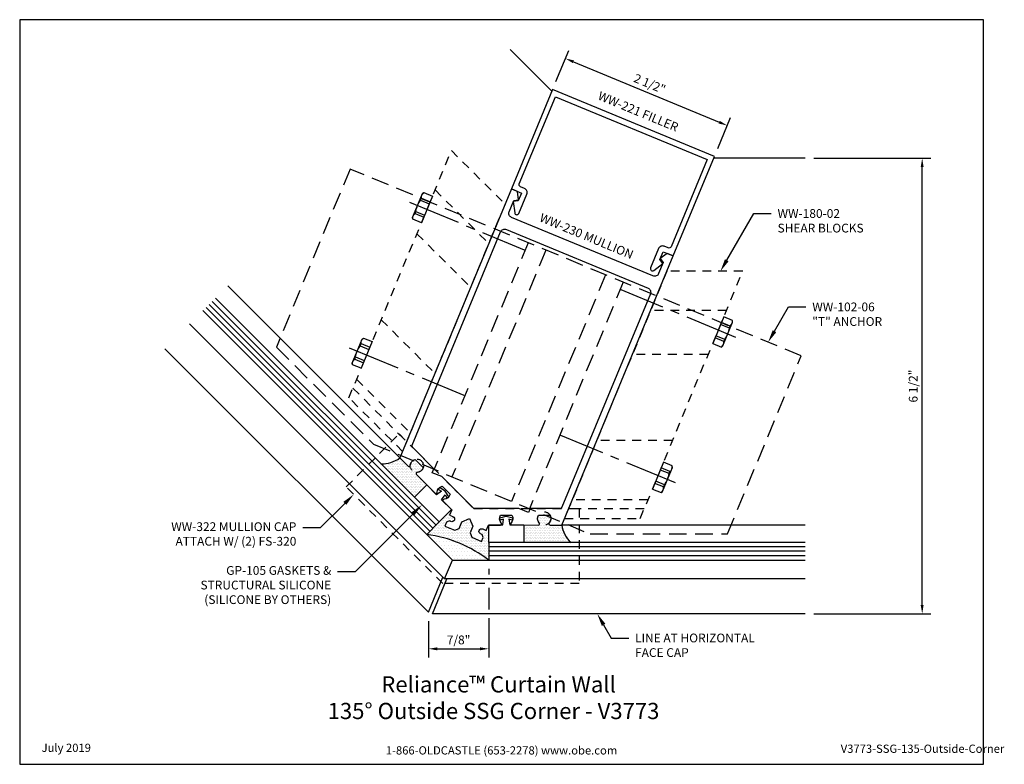
# Model space of a CAD drawing. Units: inches. Extents: x 0 to 14, y 0 to 10.6.
import ezdxf
from ezdxf import colors
from ezdxf.entities.mleader import LeaderData, LeaderLine
from ezdxf.enums import TextEntityAlignment as Align
from ezdxf.math import Vec2, Vec3

# ---------------------------------------------------------------- set-up
doc = ezdxf.new("R2010")
doc.units = ezdxf.units.IN
doc.header["$MEASUREMENT"] = 0
for name, pattern in [('CENTER2', [1.125, 0.75, -0.125, 0.125, -0.125]), ('HIDDEN', [0.375, 0.25, -0.125]), ('HIDDEN2', [0.1875, 0.125, -0.0625])]:
    doc.linetypes.add(name, pattern=pattern)
for name, color, linetype in [('Accessory', 7, 'Continuous'), ('Anchoring', 7, 'Continuous'), ('Dimension', 3, 'Continuous'), ('Extrusion', 1, 'Continuous'), ('Gasket', 7, 'Continuous'), ('Glazing', 4, 'Continuous'), ('Misc', 7, 'Continuous'), ('Sealant', 3, 'Continuous'), ('Sightline', 7, 'Continuous'), ('Tag', 7, 'Continuous'), ('Text', 6, 'Continuous')]:
    doc.layers.add(name, color=color, linetype=linetype)
doc.styles.get("Standard").update_dxf_attribs({"font": 'arial.ttf'})
doc.dimstyles.new('FULL', dxfattribs={"dimtxt": 0.125, "dimasz": 0.125, "dimexe": 0.125, "dimexo": 0.125, "dimgap": 0.0625, "dimtad": 1, "dimdec": 4, "dimzin": 3, "dimdsep": 46, "dimlunit": 4, "dimtxsty": 'Standard', "dimcen": 0.125, "dimclrd": 256, "dimclre": 256, "dimclrt": 256, "dimadec": 0, "dimazin": 0, "dimtfac": 1, "dimtdec": 4, "dimtofl": 0, "dimtmove": 0, "dimatfit": 3, "dimfxl": 0, "dimfrac": 2, "dimtolj": 1, "dimtzin": 3, "dimarcsym": 0})
pattern_1 = [(0, (-10.552581, 1.29782), (0.01171875, 0.0234375), [0, -0.0234375])]

# ---------------------------------------------------------------- blocks, each defined once
blk = doc.blocks.new('Web_Detail_Title_Block')
at = {"layer": 'defpoints'}
blk.add_lwpolyline([(-5.5, 0), (5.5, 0), (5.5, 8.5), (-5.5, 8.5)], close=True, dxfattribs=at)
at = {"layer": 'Tag', "insert": (0, 0.112), "char_height": 0.094, "attachment_point": 8}
blk.add_mtext_dynamic_manual_height_columns('1-866-OLDCASTLE (653-2278) www.obe.com', width=2.87905, gutter_width=0.625, heights=[0.123], dxfattribs=at)
at = {"layer": 'Tag'}
for tag, p, height in [('SYSTEM_001', (-0.428, 0.837), 0.185), ('DET_NAME_NO_001', (-1.067, 0.484), 0.185), ('DETNO_TITLE_001', (3.872, 0.131), 0.094)]:
    blk.add_attdef(tag, p, '', height=height, dxfattribs=at)
blk.add_attdef('DATE', text='', height=0.094, dxfattribs=at).set_placement((-5.25, 0.112), align=Align.BOTTOM_LEFT)
blk = doc.blocks.new('WW230')
for points in [[(-0.231, 0.17, -1), (-0.231, 0.093), (-0.253, 0.093), (-0.284, 0.062), (-0.284, 0), (-0.131, 0), (-0.085, 0.048), (-0.085, 0.151), (0, 0.234), (0.085, 0.151), (0.085, 0.048), (0.131, 0), (0.283, 0), (0.283, 0.062), (0.252, 0.093), (0.229, 0.093, -1), (0.229, 0.17), (0.283, 0.17), (0.283, 0.252), (0.442, 0.318, 0.650508), (0.442, 0.351, -0.325097), (0.389, 0.448), (0.54, 0.51, -0.325097), (0.571, 0.404, 0.650508), (0.595, 0.382), (0.942, 0.525, 0.650508), (0.943, 0.558, -0.325097), (0.89, 0.655), (1.041, 0.718, -0.325097), (1.072, 0.612, 0.650508), (1.096, 0.589), (1.25, 0.653), (1.25, 4.809), (1.156, 4.809), (1.094, 4.703), (1.155, 4.667), (1.155, 4.496, -0.414214), (1.093, 4.434), (-1.093, 4.434, -0.414214), (-1.155, 4.496), (-1.155, 4.667), (-1.094, 4.703), (-1.156, 4.809), (-1.25, 4.809), (-1.25, 0.653), (-1.096, 0.589, 0.650508), (-1.072, 0.612, -0.325097), (-1.041, 0.718), (-0.89, 0.655, -0.325097), (-0.943, 0.558, 0.650508), (-0.942, 0.525), (-0.595, 0.382, 0.650508), (-0.571, 0.404, -0.325097), (-0.54, 0.51), (-0.389, 0.448, -0.325097), (-0.442, 0.351, 0.650508), (-0.442, 0.318), (-0.283, 0.252), (-0.283, 0.17)], [(1.137, 0.859), (0.744, 0.697), (0.744, 0.635), (0.596, 0.635), (0, 0.388), (-0.596, 0.635), (-0.744, 0.635), (-0.744, 0.697), (-1.137, 0.859, -0.303347), (-1.156, 0.888), (-1.156, 4.184, -0.414214), (-1.094, 4.246), (1.094, 4.246, -0.414214), (1.156, 4.184), (1.156, 0.888, -0.303347)]]:
    blk.add_lwpolyline(points, format="xyb", close=True)
blk = doc.blocks.new('FS9_BF')
at = {"linetype": 'CENTER2'}
blk.add_line((0.27, 0), (-1.5, 0), dxfattribs=at)
at = {"linetype": 'ByBlock'}
for p, q in [((0.135, 0.119), (0, 0.119)), ((0.135, 0.087), (0, 0.087)), ((0.135, -0.087), (0, -0.087)), ((0.135, -0.119), (0, -0.119))]:
    blk.add_line(p, q, dxfattribs=at)
blk.add_lwpolyline([(0, -0.206), (0.135, -0.206), (0.145, -0.185), (0.145, 0.185), (0.135, 0.206), (0, 0.206)], close=True, dxfattribs=at)
blk.add_lwpolyline([(0.135, -0.206, 0.224461), (0.135, -0.119), (0.135, -0.087, 0.11223), (0.135, 0.087), (0.135, 0.119, 0.224461), (0.135, 0.206)], format="xyb", dxfattribs=at)
blk = doc.blocks.new('WW180-02-135deg')
at = {"linetype": 'ByBlock'}
for p, q in [((2.35, 3.06), (1.267, 3.06)), ((2.091, 2.435), (1.008, 2.435)), ((1.582, 1.206), (0.5, 1.206)), ((1.23, 0.357), (0.148, 0.357)), ((1.178, 0.232), (0.096, 0.232))]:
    blk.add_line(p, q, dxfattribs=at)
blk.add_lwpolyline([(1.5, 3.622), (0.039, 0.094), (1.121, 0.094), (2.582, 3.622)], close=True, dxfattribs=at)
at = {"rotation": 337.5000000000013}
for p in [(2.234, 2.781), (1.374, 0.704)]:
    blk.add_blockref('FS9_BF', p, dxfattribs=at)
blk = doc.blocks.new('WW102-06_BF')
at = {"linetype": 'ByBlock'}
blk.add_lwpolyline([(1.784, -0.067), (3.743, -0.067), (4.796, 2.474), (-1.642, 5.14), (-2.694, 2.6), (-1.308, 1.214)], close=True, dxfattribs=at)
for points in [[(0.899, 4.088), (-0.441, 0.855)], [(1.151, 3.984), (-0.188, 0.75)], [(2.003, 3.631), (0.663, 0.397)], [(2.255, 3.526), (0.916, 0.293)]]:
    blk.add_lwpolyline(points, dxfattribs=at)
blk = doc.blocks.new('GP105_BF')
at = {"linetype": 'ByBlock'}
blk.add_lwpolyline([(-0.25, -0.343), (-0.25, -0.093), (-0.05, -0.093), (-0.037, -0.01), (-0.085, -0.023), (-0.093, 0.007), (0, 0.032), (0.094, 0.007), (0.085, -0.023), (0.038, -0.01), (0.05, -0.093), (0.25, -0.093), (0.25, -0.343)], close=True, dxfattribs=at)
blk = doc.blocks.new('WW322_BF')
at = {"linetype": 'ByBlock'}
blk.add_lwpolyline([(-2.783, -0.665), (-2.375, 0.321), (-0.982, -0.255), (0.408, 0.321), (0.817, -0.665), (-0.983, -1.411)], close=True, dxfattribs=at)
for centre in [(-1.967, 0), (0, 0)]:
    blk.add_circle(centre, 0.095, dxfattribs=at)
blk = doc.blocks.new('*D8')
at = {"layer": 'defpoints', "color": 0, "transparency": 16777216}
for p in [(6.692, 2.915), (5.832, 2.169), (6.692, 1.648)]:
    blk.add_point(p, dxfattribs=at)
at = {"layer": 'Dimension', "lineweight": -2, "transparency": 16777216}
for p, q in [((6.692, 2.79), (6.692, 2.708)), ((6.692, 2.518), (6.692, 2.208)), ((5.832, 2.044), (5.832, 1.523)), ((6.692, 2.083), (6.692, 1.523)), ((5.957, 1.648), (6.567, 1.648))]:
    blk.add_line(p, q, dxfattribs=at)
at = {"layer": 'Dimension', "transparency": 16777216}
for points in [[(5.957, 1.669), (5.957, 1.627), (5.832, 1.648)], [(6.567, 1.669), (6.567, 1.627), (6.692, 1.648)]]:
    blk.add_solid(points, dxfattribs=at)
at = {"layer": 'Dimension', "transparency": 16777216, "insert": (6.262, 1.775), "char_height": 0.125, "attachment_point": 5}
blk.add_mtext('\\A1;7/8"', dxfattribs=at)
blk = doc.blocks.new('*D9')
at = {"layer": 'defpoints', "color": 0, "transparency": 16777216}
for p in [(7.602, 9.628), (10.095, 9.115), (9.912, 8.671)]:
    blk.add_point(p, dxfattribs=at)
at = {"layer": 'Dimension', "lineweight": -2, "transparency": 16777216}
for p, q in [((7.65, 9.744), (7.833, 10.187)), ((7.901, 10.024), (9.98, 9.163)), ((9.959, 8.787), (10.143, 9.231))]:
    blk.add_line(p, q, dxfattribs=at)
at = {"layer": 'Dimension', "transparency": 16777216}
for points in [[(7.909, 10.043), (7.893, 10.005), (7.786, 10.072)], [(9.988, 9.182), (9.972, 9.144), (10.095, 9.115)]]:
    blk.add_solid(points, dxfattribs=at)
at = {"layer": 'Dimension', "transparency": 16777216, "insert": (8.989, 9.711), "char_height": 0.125, "attachment_point": 5, "rotation": 337.5}
blk.add_mtext('\\A1;2 1/2"', dxfattribs=at)
blk = doc.blocks.new('WW221')
at = {"ltscale": 0.75}
blk.add_lwpolyline([(1.16, 4.652), (1.099, 4.688), (1.099, 4.809), (1.254, 4.809), (1.254, 6.343), (-1.246, 6.343), (-1.246, 4.809), (-1.091, 4.809), (-1.091, 4.688), (-1.152, 4.652), (-1.071, 4.512, 0.767327), (-1.013, 4.527), (-1.013, 4.825, 0.414214), (-1.075, 4.887), (-1.137, 4.887, -0.414214), (-1.168, 4.918), (-1.168, 6.265), (1.176, 6.265), (1.176, 4.918, -0.414214), (1.145, 4.887), (1.083, 4.887, 0.414214), (1.021, 4.825), (1.021, 4.527, 0.767327), (1.079, 4.512)], format="xyb", close=True, dxfattribs=at)
blk = doc.blocks.new('*D11')
at = {"layer": 'defpoints', "color": 0, "transparency": 16777216}
for p in [(11.207, 8.649), (12.877, 8.649), (11.207, 2.146)]:
    blk.add_point(p, dxfattribs=at)
at = {"layer": 'Dimension', "lineweight": -2, "transparency": 16777216}
for p, q in [((11.332, 8.649), (13.002, 8.649)), ((12.877, 2.271), (12.877, 8.524)), ((11.332, 2.146), (13.002, 2.146))]:
    blk.add_line(p, q, dxfattribs=at)
at = {"layer": 'Dimension', "transparency": 16777216}
for points in [[(12.856, 8.524), (12.897, 8.524), (12.877, 8.649)], [(12.856, 2.271), (12.897, 2.271), (12.877, 2.146)]]:
    blk.add_solid(points, dxfattribs=at)
at = {"layer": 'Dimension', "transparency": 16777216, "insert": (12.749, 5.397), "char_height": 0.125, "attachment_point": 5, "rotation": 90}
blk.add_mtext('\\A1;6 1/2"', dxfattribs=at)

msp = doc.modelspace()

# ---------------------------------------------------------------- hatches: boundary and pattern name
at = {"layer": 'Sealant'}
h = msp.add_hatch(dxfattribs=at)
h.set_pattern_fill('DOTS', color=256, scale=0.375)
h.set_pattern_definition(pattern_1)
h.paths.add_polyline_path([(5.57316, 4.26506, -0.22116167), (5.61009, 4.33521), (5.69264, 4.30101), (5.75778, 4.23588, -0.32509702), (5.67167, 4.16654, 0.65050762), (5.65983, 4.13583), (5.80761, 3.98805), (5.63084, 3.81127), (5.15381, 4.2883, 0.16511203), (5.42436, 4.3713), (5.54245, 4.25321, 0.65050762)])
h.paths.add_polyline_path([(5.64249, 4.35116), (5.69264, 4.30101), (5.61009, 4.33521, -0.09696375)], flags=17)
h = msp.add_hatch(dxfattribs=at)
h.set_pattern_fill('DOTS', color=256, scale=0.375)
h.set_pattern_definition(pattern_1)
h.paths.add_polyline_path([(6.42606, 3.30219), (6.46525, 3.39681), (6.41891, 3.50593), (6.30897, 3.46154), (6.26978, 3.36692), (6.20788, 3.34006), (6.06654, 3.39861), (6.09028, 3.45592), (6.13079, 3.4727), (6.15157, 3.46409, 1), (6.18104, 3.53523), (6.13303, 3.55511), (6.16452, 3.63114), (6.16117, 3.6345), (5.98439, 3.45772), (5.80761, 3.28094, -0.12748804), (6.69206, 2.91459), (6.69206, 3.16459), (6.69206, 3.41459), (6.68732, 3.41459), (6.65583, 3.33856), (6.6064, 3.35904, 1), (6.57693, 3.2879), (6.59772, 3.27929), (6.6145, 3.23878), (6.59076, 3.18147), (6.45083, 3.23943)])
h = msp.add_hatch(dxfattribs=at)
h.set_pattern_fill('DOTS', color=256, scale=0.375)
h.set_pattern_definition(pattern_1)
h.paths.add_polyline_path([(7.55372, 3.44468, 0.22116167), (7.57721, 3.5204), (7.49466, 3.55459), (7.40254, 3.55459, 0.32509702), (7.4144, 3.44468, -0.65050762), (7.40106, 3.41459), (7.19206, 3.41459), (7.19206, 3.16459), (7.86668, 3.16459, -0.16511203), (7.73406, 3.41459), (7.56706, 3.41459, -0.65050762)])
h.paths.add_polyline_path([(7.56558, 3.55459), (7.49466, 3.55459), (7.57721, 3.5204, 0.09696375)], flags=17)
h = msp.add_hatch(dxfattribs=at)
h.set_pattern_fill('DOTS', color=256, scale=0.75)
h.set_pattern_definition([(0, (-10.55258, 1.29782), (0.0234375, 0.046875), [0, -0.046875])])
h.paths.add_polyline_path([(5.80761, 3.28094), (6.17396, 2.91459), (6.69206, 2.91459, 0.12748804)])

# ---------------------------------------------------------------- linework, layer by layer
at = {"layer": 'Glazing'}
for p, q in [((2.74785, 6.60587), (5.9402, 3.41353)), ((2.65946, 6.51748), (5.85181, 3.32514)), ((2.70365, 6.56168), (5.896, 3.36933)), ((11.20672, 3.10209), (6.69206, 3.10209)), ((11.20672, 3.03959), (6.69206, 3.03959)), ((11.20672, 2.97709), (6.69206, 2.97709))]:
    msp.add_line(p, q, dxfattribs=at)
for points in [[(2.79204, 6.65007), (5.98439, 3.45772), (5.80761, 3.28094), (2.61527, 6.47329)], [(11.20672, 3.16459), (6.69206, 3.16459), (6.69206, 2.91459), (11.20672, 2.91459)]]:
    msp.add_lwpolyline(points, dxfattribs=at)
at = {"layer": 'Sealant'}
for centre, radius, start, end in [((5.16684, 4.72828), 0.44018, 268.303607, 305.806143), ((8.16858, 3.48492), 0.44018, 189.193857, 226.696393), ((5.54311, 1.39158), 1.90778, 52.969332, 82.030668)]:
    msp.add_arc(centre, radius, start, end, dxfattribs=at)
at = {"layer": 'Sightline'}
for p, q in [((7.00005, 10.1976), (7.59236, 9.6053)), ((11.20672, 8.64859), (9.90206, 8.64859)), ((2.96882, 6.82684), (5.42436, 4.3713)), ((11.20672, 3.41459), (7.73406, 3.41459))]:
    msp.add_line(p, q, dxfattribs=at)
for points in [[(2.42505, 6.28308), (6.06254, 2.64559), (6.17396, 2.91459), (5.80761, 3.28094)], [(2.0715, 5.92953), (5.83171, 2.16932), (6.03881, 2.66932)], [(11.20672, 2.64559), (6.06254, 2.64559), (6.17396, 2.91459), (6.69206, 2.91459)], [(11.20672, 2.14559), (5.88899, 2.14559), (6.09609, 2.64559)]]:
    msp.add_lwpolyline(points, dxfattribs=at)

# ---------------------------------------------------------------- block references
at = {"layer": 'Accessory', "linetype": 'HIDDEN2', "rotation": 337.4999999999948}
msp.add_blockref('WW322_BF', (7.48406, 3.50779), dxfattribs=at)
at = {"layer": 'Anchoring', "linetype": 'HIDDEN'}
msp.add_blockref('WW102-06_BF', (6.35604, 3.35416), dxfattribs=at)
at = {"layer": 'Extrusion', "rotation": 337.5000000000013}
for name, p in [('WW221', (6.32582, 3.29121)), ('WW230', (6.32936, 3.28974))]:
    msp.add_blockref(name, p, dxfattribs=at)
at = {"layer": 'Gasket', "xscale": -1, "rotation": 315.0000000000022}
msp.add_blockref('GP105_BF', (6.05029, 3.87717), dxfattribs=at)
at = {"layer": 'Gasket'}
msp.add_blockref('GP105_BF', (6.94206, 3.50779), dxfattribs=at)
at = {"layer": 'Misc', "linetype": 'HIDDEN2', "xscale": -1, "rotation": 315.0000000000022}
msp.add_blockref('WW180-02-135deg', (5.42436, 4.3713), dxfattribs=at)
at = {"layer": 'Misc', "linetype": 'HIDDEN2'}
msp.add_blockref('WW180-02-135deg', (7.73406, 3.41459), dxfattribs=at)
at = {"layer": 'Tag'}
ref = msp.add_blockref('Web_Detail_Title_Block', (6.875, 0), dxfattribs=dict(at, xscale=1.25, yscale=1.25, zscale=1.25))
ref.add_attrib('SYSTEM_001', '%%UReliance™ Curtain Wall', (5.15908, 1.02507), dxfattribs={"height": 0.23125})
ref.add_attrib('DET_NAME_NO_001', '%%U135%%D Outside SSG Corner - V3773', (4.39387, 0.64529), dxfattribs={"height": 0.23125})
ref.add_attrib('DETNO_TITLE_001', 'V3773-SSG-135-Outside-Corner', (11.71503, 0.1635), dxfattribs={"height": 0.1175})
ref.add_attrib('DATE', 'July 2019', dxfattribs={"height": 0.1175}).set_placement((0.3125, 0.14), align=Align.BOTTOM_LEFT)

# ---------------------------------------------------------------- texts
at = {"layer": 'Text'}
for s, p in [('WW-221 FILLER', (8.78653, 9.22188)), ('WW-230 MULLION', (8.04986, 7.44342))]:
    msp.add_text(s, height=0.125, rotation=337.5, dxfattribs=at).set_placement(p, align=Align.BOTTOM_CENTER)

# ---------------------------------------------------------------- dimensions: what is measured, and where the dimension line sits
at = {"layer": 'Dimension'}
dim = msp.add_aligned_dim(p1=(7.60183, 9.62818), p2=(9.91153, 8.67147), distance=0.48027, dimstyle='FULL', dxfattribs=at)
dim.commit()
dim.dimension.update_dxf_attribs({"geometry": '*D9', "text_midpoint": (8.98912, 9.71099)})
dim = msp.add_linear_dim(base=(12.87657, 8.64859), p1=(11.20672, 2.14559), p2=(11.20672, 8.64859), angle=90, dimstyle='FULL', dxfattribs=at)
dim.commit()
dim.dimension.update_dxf_attribs({"geometry": '*D11', "text_midpoint": (12.74944, 5.39709)})
dim = msp.add_linear_dim(base=(6.692061, 1.648261), p1=(5.831708, 2.169319), p2=(6.692061, 2.914593), dimstyle='FULL', dxfattribs=at)
dim.commit()
dim.dimension.update_dxf_attribs({"geometry": '*D8', "text_midpoint": (6.261884, 1.775393)})

# ---------------------------------------------------------------- leaders
at = {"layer": 'Text'}
ml = msp.add_multileader_mtext('Standard', dxfattribs=at)
ml.set_content('WW-180-02 SHEAR BLOCKS', color=256)
ml.set_leader_properties()
ml.build(insert=Vec2(0, 0))
ml.multileader.update_dxf_attribs({"dogleg_length": 0.25, "arrow_head_size": 0.18})
ctx = ml.context
ctx.base_point, ctx.char_height, ctx.arrow_head_size, ctx.landing_gap_size, ctx.plane_origin = Vec3(10.72342, 7.85846), 0.125, 0.18, 0.09, Vec3(9.99863, 7.03609)
notes = []
notes.append((ctx, [(0, (1, 1, 0), (10.47342, 7.85846), (1, 0), 0.25, [(0, [(9.99863, 7.03609)], 0, [])])]))
ctx.mtext.insert, ctx.mtext.width, ctx.mtext.flow_direction = Vec3(10.81342, 7.92202), 1.4019537, 5
ml = msp.add_multileader_mtext('Standard', dxfattribs=at)
ml.set_content('WW-102-06 "T" ANCHOR', color=256)
ml.set_leader_properties()
ml.build(insert=Vec2(0, 0))
ml.multileader.update_dxf_attribs({"dogleg_length": 0.25, "arrow_head_size": 0.18})
ctx = ml.context
ctx.base_point, ctx.char_height, ctx.arrow_head_size, ctx.landing_gap_size, ctx.plane_origin = Vec3(11.21886, 6.52556), 0.125, 0.18, 0.09, Vec3(10.67922, 6.02388)
notes.append((ctx, [(0, (1, 1, 0), (10.96886, 6.52556), (1, 0), 0.25, [(0, [(10.67922, 6.02388)], 0, [])])]))
ctx.mtext.insert, ctx.mtext.width, ctx.mtext.flow_direction = Vec3(11.30886, 6.58913), 1.0619395, 5
ml = msp.add_multileader_mtext('Standard', dxfattribs=at)
ml.set_content('WW-322 MULLION CAP\\P{\\C7;ATTACH W/ (2) FS-320}', color=256)
ml.set_leader_properties()
ml.build(insert=Vec2(0, 0))
ml.multileader.update_dxf_attribs({"dogleg_length": 0.25, "arrow_head_size": 0.18})
ctx = ml.context
ctx.base_point, ctx.char_height, ctx.arrow_head_size, ctx.landing_gap_size, ctx.plane_origin = Vec3(1.95611, 3.37253), 0.125, 0.18, 0.09, Vec3(4.76585, 3.85049)
ctx.text_align_type = 2
notes.append((ctx, [(0, (1, 1, 0), (4.28789, 3.37253), (-1, 0), 0.25, [(0, [(4.76585, 3.85049)], 0, [])])]))
ctx.mtext.insert, ctx.mtext.alignment, ctx.mtext.flow_direction = Vec3(3.94789, 3.45341), 3, 5
ml = msp.add_multileader_mtext('Standard', dxfattribs=at)
ml.set_content('GP-105 GASKETS & STRUCTURAL SILICONE\\P{\\C7;(SILICONE BY OTHERS)}', color=256)
ml.set_leader_properties()
ml.build(insert=Vec2(0, 0))
ml.multileader.update_dxf_attribs({"dogleg_length": 0.25, "arrow_head_size": 0.18})
ctx = ml.context
ctx.base_point, ctx.char_height, ctx.arrow_head_size, ctx.landing_gap_size, ctx.plane_origin = Vec3(2.33416, 2.74789), 0.125, 0.18, 0.09, Vec3(5.73938, 3.70273)
ctx.text_align_type = 2
notes.append((ctx, [(0, (1, 1, 0), (4.78454, 2.74789), (-1, 0), 0.25, [(0, [(5.73938, 3.70273)], 0, [])])]))
ctx.mtext.insert, ctx.mtext.width, ctx.mtext.alignment, ctx.mtext.flow_direction = Vec3(4.44454, 2.82877), 2.5768361, 3, 5
ml = msp.add_multileader_mtext('Standard', dxfattribs=at)
ml.set_content('LINE AT HORIZONTAL FACE CAP', color=256)
ml.set_leader_properties()
ml.build(insert=Vec2(0, 0))
ml.multileader.update_dxf_attribs({"dogleg_length": 0.25, "arrow_head_size": 0.18})
ctx = ml.context
ctx.base_point, ctx.char_height, ctx.arrow_head_size, ctx.landing_gap_size, ctx.plane_origin = Vec3(8.69018, 1.80163), 0.125, 0.18, 0.09, Vec3(8.24159, 2.14559)
notes.append((ctx, [(0, (1, 1, 0), (8.44018, 1.80163), (1, 0), 0.25, [(0, [(8.24159, 2.14559)], 0, [])])]))
ctx.mtext.insert, ctx.mtext.width, ctx.mtext.flow_direction = Vec3(8.78018, 1.86519), 2.073875, 5
for ctx, leaders in notes:
    for number, flags, end, landing, length, lines in leaders:
        leader = LeaderData()
        leader.index, (leader.has_last_leader_line, leader.has_dogleg_vector, leader.attachment_direction) = number, flags
        leader.last_leader_point, leader.dogleg_vector, leader.dogleg_length = Vec3(end), Vec3(landing), length
        for number, points, colour, breaks in lines:
            line = LeaderLine()
            line.index, line.vertices, line.color, line.breaks = number, Vec3.list(points), colors.encode_raw_color(colour), breaks
            leader.lines.append(line)
        ctx.leaders.append(leader)

doc.saveas('drawing.dxf')
